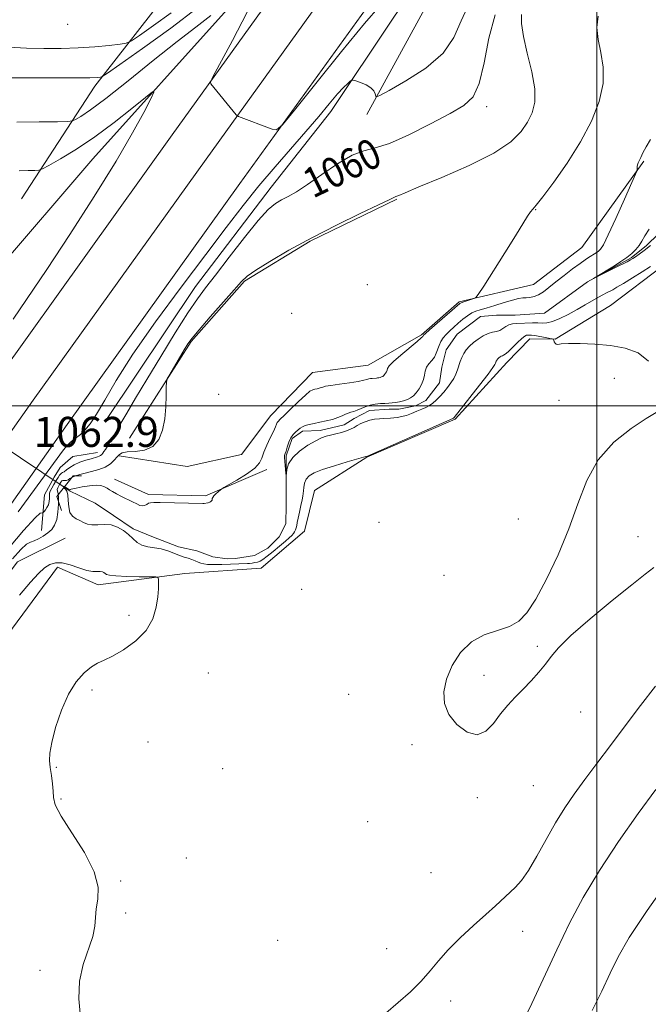
# Model space of a CAD drawing. Extents: x 2092300 to 2095200, y 359800 to 362700.
# Drawn here: x 2092846 to 2093014, y 360841 to 361103 of the extents above; entities that cross this region are included whole.
import ezdxf

# ---------------------------------------------------------------- set-up
doc = ezdxf.new("R2010")
doc.units = 0
doc.header["$MEASUREMENT"] = 0
doc.linetypes.add('rvrstm', pattern=[117.1, 50, -3.9, 0.5, -3.9, 0.5, -3.9, 0.5, -3.9, 50])
for name, color, linetype, lineweight in [('32000', 7, 'Continuous', 0), ('CULVERT - HEADWALL', 44, 'Continuous', 13), ('DTM HARD BREAKLINE', 7, 'Continuous', 0), ('DTM SPOT ELEVATION', 2, 'Continuous', 13), ('INDEX CONTOUR', 41, 'Continuous', 13), ('INDEX CONTOUR LABEL', 244, 'Continuous', 0), ('INTERMEDIATE CONTOUR', 44, 'Continuous', 0), ('SPOT ELEVATION', 7, 'Continuous', 0), ('STREAM - RIVER SINGLE LINE', 142, 'rvrstm', 0), ('STREAM - RIVER SINGLE LINE UNDER ROAD', 9, 'Continuous', 0)]:
    doc.layers.add(name, color=color, linetype=linetype, lineweight=lineweight)
doc.styles.add('Style-ITALICS', font='ITALICS.shx')

msp = doc.modelspace()

# ---------------------------------------------------------------- linework, layer by layer
at = {"layer": '32000', "flags": 128}
for points in [[(2093000, 360000), (2093000, 362500)], [(2095000, 361000), (2092500, 361000)]]:
    msp.add_lwpolyline(points, dxfattribs=at)
at = {"layer": 'CULVERT - HEADWALL'}
msp.add_polyline3d([(2092862.825, 360981.394, 1058.054), (2092860.618, 360981.394, 1060.524), (2092856.265, 360975.887, 1060.038), (2092857.501, 360972.196, 1057.405)], dxfattribs=at)
at = {"layer": 'DTM HARD BREAKLINE'}
for points in [[(2093414.87, 361830.4, 1037.18), (2093335.98, 361708.74, 1040.15), (2093278.59, 361620.79, 1041.81), (2093225.01, 361548.73, 1044.35), (2093202.16, 361515.98, 1048.11), (2093185.03, 361490.58, 1054.95), (2093164.16, 361469.02, 1059.44), (2093141.6, 361437.92, 1060.86), (2093120.44, 361407.53, 1060.46), (2093095.82, 361381.14, 1061.14), (2093071.54, 361348.35, 1063.7), (2093052.08, 361328.21, 1069.3), (2093021.46, 361291.52, 1071.39), (2092975.65, 361236.12, 1074.04), (2092937.69, 361186.24, 1075.78), (2092914.41, 361145.05, 1074.01), (2092886.91, 361111.43, 1071.32), (2092866.41, 361085.07, 1065.45), (2092846.88, 361055.09, 1060.83)], [(2093335.245, 361667.539, 1044.9), (2093293.414, 361604.899, 1047.029), (2093250.952, 361543.492, 1049.541), (2093208.405, 361483.944, 1052.735), (2093164.799, 361425.963, 1056.439), (2093120.362, 361367.664, 1059.506), (2093076.124, 361310.371, 1062.367), (2093047.266, 361271.627, 1063.702), (2093025.661, 361242.286, 1063.956), (2092980.494, 361181.717, 1064.942), (2092937.474, 361123.333, 1064.942), (2092896.004, 361065.688, 1063.766), (2092849.976, 361001.494, 1062.955), (2092804.38, 360936.904, 1062.637), (2092761.368, 360877.056, 1063.066), (2092719.445, 360817.823, 1063.813), (2092675.681, 360757.623, 1065.419), (2092637.303, 360700.771, 1067.183), (2092594.135, 360639.894, 1069.408), (2092549.088, 360572.091, 1072.905), (2092518.914, 360523.543, 1074.558), (2092505.791, 360503.454, 1075.75), (2092500, 360493.686, 1076.361)], [(2093344.532, 361661.469, 1044.85), (2093302.59, 361598.663, 1046.979), (2093260.028, 361537.112, 1049.491), (2093217.353, 361477.384, 1052.685), (2093173.644, 361419.266, 1056.389), (2093129.164, 361360.911, 1059.456), (2093084.964, 361303.667, 1062.317), (2093056.181, 361265.024, 1063.652), (2093034.575, 361235.681, 1063.906), (2092989.406, 361175.11, 1064.892), (2092946.443, 361116.803, 1064.892), (2092905.015, 361059.216, 1063.716), (2092859.016, 360995.063, 1062.905), (2092813.416, 360930.468, 1062.587), (2092770.4, 360870.614, 1063.016), (2092728.46, 360811.356, 1063.763), (2092684.768, 360751.256, 1065.369), (2092646.427, 360694.458, 1067.133), (2092603.282, 360633.614, 1069.358), (2092558.422, 360566.092, 1072.855), (2092528.27, 360517.581, 1074.508), (2092515.211, 360497.589, 1075.7), (2092500, 360471.931, 1077.315)], [(2092869.534, 360996.358, 1061.593), (2092893.133, 361031.763, 1060.798), (2092913.349, 361058.206, 1060.669), (2092929.185, 361078.354, 1061.464), (2092945.603, 361102.915, 1063.016), (2092966.947, 361134.592, 1063.978), (2092988.29, 361161.3, 1063.83), (2092995.044, 361169.812, 1062.665), (2093006.369, 361181.488, 1061.611), (2093008.853, 361184.929, 1061.519), (2093030.309, 361214.361, 1060.964), (2093072.53, 361265.88, 1062.01)], [(2092938.79, 361077.53, 1061.59), (2092954.63, 361106.55, 1064.25), (2092976.65, 361137.02, 1065.39), (2092993.59, 361160.16, 1063.91), (2093006.22, 361172.41, 1060.34)], [(2092928.505, 361129.863, 1064.892), (2092886.993, 361072.159, 1063.716), (2092840.937, 361007.926, 1062.905), (2092795.344, 360943.341, 1062.587), (2092752.336, 360883.498, 1063.016), (2092710.43, 360824.289, 1063.763), (2092666.594, 360763.99, 1065.369), (2092628.18, 360707.084, 1067.133), (2092584.988, 360646.173, 1069.358), (2092581.588, 360641.056, 1069.995), (2092557.016, 360603.901, 1071.426), (2092540.86, 360578.58, 1072.538), (2092514.581, 360537.589, 1073.969), (2092509.557, 360529.506, 1074.508), (2092500, 360514.875, 1075.372)], [(2092901.64, 361105.49, 1063.35), (2092865.83, 361065.75, 1060.81), (2092839.59, 361035.26, 1060.35), (2092829.36, 361009.02, 1059.64), (2092822.72, 361013.75, 1059.67), (2092818.99, 361024.79, 1059.67)], [(2093048.38, 361098.36, 1052.97), (2093044.12, 361083.59, 1053.95), (2093042.33, 361077.49, 1054.33), (2093035.87, 361055.64, 1054.45), (2093017.93, 361037.55, 1054.73), (2093003.62, 361026.68, 1055.43), (2092988.9, 361017.75, 1055.95), (2092982.17, 361017.88, 1056.63)], [(2092872.87, 360986.74, 1057.9), (2092890.94, 360983.89, 1057.7), (2092905.45, 360987.09, 1057.71), (2092913.2, 360997.48, 1056.96), (2092924.3, 361008.92, 1057.02), (2092939.12, 361010.83, 1057.04), (2092953.34, 361018.9, 1056.2), (2092963.31, 361027.71, 1056.26), (2092983.09, 361032.28, 1055.13), (2092996.01, 361042.13, 1055.16), (2093012.52, 361065.13, 1053.86)], [(2092875.62, 360991.4, 1058.28), (2092892.03, 361017.18, 1057.81), (2092906.22, 361033.18, 1057.83), (2092923.68, 361043.87, 1057.84), (2092946.72, 361055.02, 1057.9)], [(2092856.44, 360957.08, 1058.59), (2092867.32, 360952.35, 1058.59), (2092890.31, 360955.41, 1057.74), (2092910.63, 360956.8, 1057.29), (2092922.19, 360966.61, 1057.2), (2092924.84, 360977.46, 1057.21), (2092938.79, 360986.34, 1056.06), (2092962.25, 360996.44, 1056.15), (2092976, 361011.57, 1056.61), (2092982.17, 361017.88, 1056.63)], [(2092867.06, 360987.551, 1060.669), (2092860.519, 360986.515, 1061.228), (2092857.191, 360983.6, 1061.408), (2092855.605, 360981.069, 1061.39), (2092852.953, 360976.287, 1061.174), (2092852.222, 360966.868, 1058.848)], [(2092871.63, 360980.47, 1056.16), (2092880.63, 360976.4, 1056.17), (2092895.8, 360976.07, 1056.17), (2092912.18, 360983.09, 1055.54)], [(2092610.28, 360622.84, 1067.26), (2092660.5, 360694.9, 1064.54), (2092718.13, 360776.7, 1062.07), (2092784.22, 360873.81, 1059.82), (2092834.93, 360944.15, 1057.07), (2092845.85, 360958.49, 1056.66), (2092858.49, 360964.79, 1056.28)], [(2092856.44, 360957.08, 1058.59), (2092831.13, 360922.88, 1058.66), (2092786.13, 360868, 1059.95)]]:
    msp.add_polyline3d(points, dxfattribs=at)
at = {"layer": 'DTM SPOT ELEVATION'}
for p in [(2092859.142, 361101.516, 1069.671), (2092970.69, 361079.62, 1059.54), (2092983.74, 361052.24, 1055.94), (2092938.93, 361032.26, 1056.9), (2092918.8, 361024.59, 1057.4), (2093004.61, 361007.37, 1056.5), (2092899.31, 361003.11, 1057.6), (2092989.88, 361001.45, 1056.4), (2092979.09, 360969.87, 1056.5), (2092941.98, 360968.97, 1056.9), (2093010.91, 360965.2, 1055.4), (2092959.31, 360954.94, 1056.6), (2092921.39, 360951.18, 1057.1), (2092875.51, 360944.28, 1058.3), (2092984.17, 360936.03, 1055.8), (2092896.6, 360928.92, 1057.3), (2092969.91, 360928.26, 1055.6), (2092865.67, 360924.35, 1057.8), (2092933.92, 360923.23, 1056.9), (2092995.64, 360918.48, 1056.6), (2092880.53, 360910.51, 1057.5), (2092950.78, 360909.83, 1056.3), (2092856.1, 360903.81, 1057.9), (2092900.44, 360903.42, 1057.1), (2092983.07, 360898.93, 1056.8), (2092857.37, 360895.33, 1057.9), (2092968.14, 360895.72, 1056.3), (2092938.97, 360889.34, 1056.4), (2092890.78, 360879.66, 1057.6), (2092955.88, 360875.78, 1056.7), (2092873.28, 360873.56, 1057.9), (2092874.56, 360865.01, 1057.9), (2092980.25, 360860.12, 1058.7), (2092915.08, 360857.74, 1056.7), (2092944.02, 360855.54, 1056.8), (2092851.83, 360849.74, 1058.2), (2092961.04, 360841.63, 1058.8)]:
    msp.add_point(p, dxfattribs=at)
at = {"layer": 'INDEX CONTOUR'}
for points in [[(2092842.292, 360960.712, 1060), (2092847.43, 360966.811, 1060), (2092850.5, 360970.181, 1060), (2092851.882, 360971.401, 1060), (2092852.338, 360971.554, 1060), (2092852.522, 360971.551, 1060), (2092852.659, 360971.632, 1060), (2092852.867, 360971.866, 1060), (2092853.224, 360972.303, 1060), (2092853.65, 360972.924, 1060), (2092854.024, 360973.691, 1060), (2092854.253, 360974.55, 1060), (2092854.349, 360975.38, 1060), (2092854.352, 360976.043, 1060), (2092854.312, 360976.464, 1060), (2092854.328, 360976.81, 1060), (2092854.511, 360977.309, 1060), (2092854.931, 360978.118, 1060), (2092855.501, 360979.115, 1060), (2092856.092, 360980.108, 1060), (2092856.598, 360980.934, 1060), (2092857.004, 360981.549, 1060), (2092857.316, 360981.939, 1060), (2092857.5559, 360982.122, 1060), (2092857.816, 360982.245, 1060), (2092858.203, 360982.487, 1060), (2092858.815, 360982.975, 1060), (2092859.703, 360983.636, 1060), (2092860.905, 360984.343, 1060), (2092862.4119, 360984.987, 1060), (2092864.004, 360985.527, 1060), (2092865.4129, 360985.939, 1060), (2092867.119, 360986.407, 1060), (2092867.585, 360986.587, 1060), (2092867.936, 360986.814, 1060), (2092868.2291, 360987.094, 1060), (2092868.508, 360987.425, 1060), (2092868.82, 360987.825, 1060), (2092869.227, 360988.408, 1060), (2092869.792, 360989.307, 1060), (2092870.579, 360990.647, 1060), (2092873.051, 360994.942, 1060), (2092874.862, 360998.0499, 1060), (2092877.206, 361002.017, 1060), (2092880.221, 361007.058, 1060), (2092883.915, 361013.165, 1060), (2092887.778, 361019.447, 1060), (2092891.169, 361024.791, 1060), (2092893.684, 361028.48, 1060), (2092895.872, 361031.389, 1060), (2092898.519, 361034.792, 1060), (2092902.144, 361039.5411, 1060), (2092906.194, 361044.813, 1060), (2092909.853, 361049.366, 1060), (2092912.515, 361052.2731, 1060), (2092914.424, 361053.877, 1060), (2092916.0409, 361054.835, 1060), (2092917.7971, 361055.749, 1060), (2092920.01, 361056.994, 1060), (2092922.971, 361058.8881, 1060), (2092926.809, 361061.568, 1060), (2092931.001, 361064.439, 1060), (2092934.862, 361066.724, 1060), (2092937.9711, 361067.926, 1060), (2092940.977, 361068.673, 1060), (2092944.791, 361069.874, 1060), (2092949.984, 361072.159, 1060), (2092955.742, 361075.047, 1060), (2092960.909, 361077.781, 1060), (2092964.601, 361079.909, 1060), (2092967.026, 361082.215, 1060), (2092968.664, 361085.788, 1060), (2092969.968, 361091.316, 1060), (2092971.275, 361097.871, 1060), (2092972.892, 361104.122, 1060)], [(2093015.671, 360897.9049, 1060), (2093011.012, 360891.517, 1060), (2093005.729, 360884.034, 1060), (2093000.643, 360876.361, 1060), (2092996.374, 360869.181, 1060), (2092992.734, 360862.288, 1060), (2092989.338, 360855.254, 1060), (2092982.706, 360840.96, 1060), (2092980.0459, 360835.468, 1060)]]:
    msp.add_polyline3d(points, dxfattribs=at)
at = {"layer": 'INTERMEDIATE CONTOUR'}
for points in [[(2092839.9999, 361087.337, 1066), (2092846.622, 361087.293, 1066), (2092854.275, 361087.272, 1066), (2092860.933, 361087.2859, 1066), (2092865.059, 361087.341, 1066), (2092867.065, 361087.4171, 1066), (2092867.853, 361087.485, 1066), (2092868.365, 361087.647, 1066), (2092869.716, 361088.522, 1066), (2092873.066, 361090.861, 1066), (2092879.095, 361095.112, 1066), (2092886.57, 361100.517, 1066), (2092893.781, 361106.0171, 1066)], [(2092846.028, 360971.759, 1062), (2092858.076, 360988.281, 1062), (2092858.603, 360988.945, 1062), (2092859.221, 360989.646, 1062), (2092859.915, 360990.326, 1062), (2092860.678, 360990.952, 1062), (2092861.537, 360991.61, 1062), (2092862.531, 360992.416, 1062), (2092863.703, 360993.518, 1062), (2092865.115, 360995.2, 1062), (2092866.838, 360997.779, 1062), (2092869.01, 361001.56, 1062), (2092872.062, 361006.795, 1062), (2092876.496, 361013.722, 1062), (2092882.548, 361022.33, 1062), (2092889.387, 361031.607, 1062), (2092895.9149, 361040.293, 1062), (2092901.308, 361047.438, 1062), (2092905.837, 361053.332, 1062), (2092910.049, 361058.577, 1062), (2092914.351, 361063.649, 1062), (2092922.5541, 361073.035, 1062), (2092925.955, 361077.045, 1062), (2092928.763, 361080.415, 1062), (2092930.97, 361083.016, 1062), (2092932.5849, 361084.774, 1062), (2092933.684, 361085.841, 1062), (2092934.36, 361086.425, 1062), (2092934.745, 361086.702, 1062), (2092935.128, 361086.722, 1062), (2092935.837, 361086.502, 1062), (2092937.0769, 361086.063, 1062), (2092938.553, 361085.445, 1062), (2092939.847, 361084.692, 1062), (2092940.6401, 361083.864, 1062), (2092941.013, 361083.079, 1062), (2092941.151, 361082.474, 1062), (2092941.338, 361082.215, 1062), (2092942.269, 361082.597, 1062), (2092944.743, 361083.95, 1062), (2092949.175, 361086.481, 1062), (2092954.442, 361089.922, 1062), (2092959.041, 361093.8849, 1062), (2092961.922, 361098.065, 1062), (2092963.86, 361102.499, 1062), (2092966.087, 361107.309, 1062)], [(2092906.9551, 361104.757, 1064), (2092903.022, 361097.287, 1064), (2092897.816, 361087.547, 1064), (2092897.199, 361086.1749, 1064), (2092897.296, 361085.747, 1064), (2092903.994, 361077.491, 1064), (2092904.331, 361077.159, 1064), (2092904.627, 361077.017, 1064), (2092913.597, 361073.654, 1064), (2092914.765, 361073.488, 1064), (2092916.297, 361074.806, 1064), (2092919.508, 361078.736, 1064), (2092925.186, 361085.824, 1064), (2092932.013, 361094.286, 1064), (2092938.145, 361101.753, 1064), (2092942.289, 361106.564, 1064)], [(2092843.426, 361095.4749, 1068), (2092848.211, 361095.233, 1068), (2092852.86, 361095.101, 1068), (2092857.436, 361095.106, 1068), (2092861.956, 361095.266, 1068), (2092866.35, 361095.579, 1068), (2092870.224, 361095.951, 1068), (2092873.099, 361096.268, 1068), (2092874.768, 361096.523, 1068), (2092876.109, 361097.126, 1068), (2092878.271, 361098.594, 1068), (2092882.033, 361101.247, 1068), (2092886.6979, 361104.62, 1068)], [(2092844.448, 360959.327, 1058), (2092846.684, 360961.8109, 1058), (2092848.196, 360963.158, 1058), (2092849.243, 360963.7331, 1058), (2092850.2101, 360964.073, 1058), (2092851.387, 360964.609, 1058), (2092852.683, 360965.349, 1058), (2092853.911, 360966.196, 1058), (2092854.918, 360967.102, 1058), (2092855.688, 360968.214, 1058), (2092856.237, 360969.727, 1058), (2092856.582, 360971.726, 1058), (2092856.7421, 360973.851, 1058), (2092856.735, 360975.628, 1058), (2092856.598, 360976.717, 1058), (2092856.439, 360977.308, 1058), (2092856.383, 360977.721, 1058), (2092856.519, 360978.21, 1058), (2092856.789, 360978.761, 1058), (2092857.097, 360979.289, 1058), (2092857.37, 360979.723, 1058), (2092857.617, 360980.0281, 1058), (2092857.871, 360980.177, 1058), (2092858.157, 360980.172, 1058), (2092858.4821, 360980.117, 1058), (2092858.848, 360980.144, 1058), (2092859.264, 360980.349, 1058), (2092859.772, 360980.681, 1058), (2092860.42, 360981.057, 1058), (2092861.261, 360981.408, 1058), (2092862.359, 360981.747, 1058), (2092863.78, 360982.102, 1058), (2092865.536, 360982.509, 1058), (2092867.415, 360983.023, 1058), (2092869.153, 360983.707, 1058), (2092870.537, 360984.585, 1058), (2092871.576, 360985.536, 1058), (2092872.333, 360986.401, 1058), (2092872.927, 360987.05, 1058), (2092873.69, 360987.485, 1058), (2092875.008, 360987.735, 1058), (2092877.11, 360987.887, 1058), (2092879.579, 360988.256, 1058), (2092881.8391, 360989.214, 1058), (2092883.439, 360991.03, 1058), (2092884.429, 360993.563, 1058), (2092884.985, 360996.57, 1058), (2092885.266, 360999.772, 1058), (2092885.374, 361002.739, 1058), (2092885.393, 361005.002, 1058), (2092885.429, 361006.296, 1058), (2092885.668, 361007.156, 1058), (2092886.313, 361008.321, 1058), (2092890.183, 361014.9, 1058), (2092891.163, 361016.507, 1058), (2092892.275, 361018.047, 1058), (2092894.129, 361020.277, 1058), (2092897.083, 361023.665, 1058), (2092903.438, 361030.864, 1058), (2092905.355, 361033.015, 1058), (2092906.934, 361034.485, 1058), (2092909.192, 361036.082, 1058), (2092912.921, 361038.431, 1058), (2092918.002, 361041.421, 1058), (2092924.091, 361044.756, 1058), (2092930.73, 361048.127, 1058), (2092937.007, 361051.163, 1058), (2092941.897, 361053.4831, 1058), (2092944.678, 361054.822, 1058), (2092946.155, 361055.577, 1058), (2092946.307, 361055.637, 1058), (2092946.479, 361055.687, 1058), (2092946.738, 361055.786, 1058), (2092947.296, 361056.038, 1058), (2092948.936, 361056.748, 1058), (2092952.584, 361058.27, 1058), (2092958.712, 361060.812, 1058), (2092965.969, 361063.998, 1058), (2092972.55, 361067.307, 1058), (2092977.071, 361070.319, 1058), (2092979.83, 361073.034, 1058), (2092981.546, 361075.555, 1058), (2092982.786, 361078.038, 1058), (2092983.5, 361080.852, 1058), (2092983.487, 361084.417, 1058), (2092982.67, 361088.951, 1058), (2092981.466, 361093.856, 1058), (2092980.416, 361098.328, 1058), (2092979.937, 361101.739, 1058), (2092979.955, 361104.159, 1058)], [(2092845.608, 361075.4829, 1064), (2092851.608, 361075.599, 1064), (2092856.464, 361075.639, 1064), (2092859.186, 361075.675, 1064), (2092860.433, 361075.826, 1064), (2092861.272, 361076.223, 1064), (2092862.672, 361077.055, 1064), (2092865.199, 361078.757, 1064), (2092869.322, 361081.827, 1064), (2092875.223, 361086.49, 1064), (2092881.95, 361091.902, 1064), (2092888.268, 361096.948, 1064), (2092893.256, 361100.818, 1064), (2092897.248, 361103.936, 1064)], [(2093013.75, 361011.889, 1056), (2093010.946, 361014.132, 1056), (2093007.528, 361015.394, 1056), (2093003.632, 361016.051, 1056), (2092999.465, 361016.422, 1056), (2092995.533, 361016.593, 1056), (2092992.4111, 361016.593, 1056), (2092990.51, 361016.471, 1056), (2092989.561, 361016.353, 1056), (2092989.128, 361016.387, 1056), (2092988.847, 361016.667, 1056), (2092988.641, 361017.079, 1056), (2092988.506, 361017.456, 1056), (2092988.4, 361017.677, 1056), (2092988.13, 361017.806, 1056), (2092987.465, 361017.953, 1056), (2092986.275, 361018.195, 1056), (2092984.83, 361018.478, 1056), (2092983.506, 361018.712, 1056), (2092982.588, 361018.832, 1056), (2092982.014, 361018.864, 1056), (2092981.6361, 361018.857, 1056), (2092981.3, 361018.818, 1056), (2092980.831, 361018.585, 1056), (2092980.051, 361017.956, 1056), (2092978.864, 361016.828, 1056), (2092977.518, 361015.5, 1056), (2092976.342, 361014.371, 1056), (2092975.585, 361013.737, 1056), (2092975.148, 361013.477, 1056), (2092974.85, 361013.3651, 1056), (2092974.544, 361013.217, 1056), (2092974.227, 361013.0199, 1056), (2092973.932, 361012.799, 1056), (2092973.685, 361012.576, 1056), (2092973.486, 361012.351, 1056), (2092973.328, 361012.117, 1056), (2092973.204, 361011.871, 1056), (2092973.105, 361011.617, 1056), (2092973.019, 361011.3601, 1056), (2092972.873, 361011.024, 1056), (2092972.34, 361010.212, 1056), (2092971.029, 361008.446, 1056), (2092968.746, 361005.489, 1056), (2092961.966, 360996.877, 1056), (2092961.836, 360996.736, 1056), (2092961.636, 360996.633, 1056), (2092938.92, 360986.64, 1056), (2092938.511, 360986.509, 1056), (2092933.529, 360985.08, 1056), (2092930.136, 360984.063, 1056), (2092927, 360983.042, 1056), (2092924.784, 360982.165, 1056), (2092923.414, 360981.349, 1056), (2092922.628, 360980.456, 1056), (2092922.191, 360979.4, 1056), (2092921.979, 360978.308, 1056), (2092921.897, 360977.361, 1056), (2092921.852, 360976.657, 1056), (2092921.77, 360975.965, 1056), (2092921.581, 360974.968, 1056), (2092921.247, 360973.468, 1056), (2092920.848, 360971.727, 1056), (2092920.496, 360970.122, 1056), (2092920.271, 360968.943, 1056), (2092920.128, 360968.123, 1056), (2092919.993, 360967.509, 1056), (2092919.8021, 360966.97, 1056), (2092919.544, 360966.47, 1056), (2092919.219, 360965.997, 1056), (2092918.799, 360965.515, 1056), (2092918.1451, 360964.889, 1056), (2092917.087, 360963.962, 1056), (2092915.549, 360962.655, 1056), (2092913.811, 360961.213, 1056), (2092912.247, 360959.961, 1056), (2092911.131, 360959.143, 1056), (2092910.347, 360958.686, 1056), (2092909.682, 360958.44, 1056), (2092908.971, 360958.275, 1056), (2092908.243, 360958.16, 1056), (2092907.576, 360958.089, 1056), (2092906.978, 360958.051, 1056), (2092900.185, 360957.804, 1056), (2092897.954, 360957.76, 1056), (2092896.401, 360957.795, 1056), (2092895.383, 360957.919, 1056), (2092894.617, 360958.133, 1056), (2092893.863, 360958.432, 1056), (2092893.061, 360958.777, 1056), (2092892.196, 360959.118, 1056), (2092891.248, 360959.429, 1056), (2092890.172, 360959.767, 1056), (2092888.916, 360960.21, 1056), (2092887.446, 360960.797, 1056), (2092885.802, 360961.421, 1056), (2092884.039, 360961.934, 1056), (2092882.228, 360962.248, 1056), (2092880.481, 360962.515, 1056), (2092878.927, 360962.941, 1056), (2092877.641, 360963.681, 1056), (2092876.498, 360964.663, 1056), (2092875.324, 360965.758, 1056), (2092873.977, 360966.836, 1056), (2092872.447, 360967.739, 1056), (2092870.756, 360968.307, 1056), (2092868.953, 360968.449, 1056), (2092867.187, 360968.367, 1056), (2092865.629, 360968.332, 1056), (2092864.398, 360968.553, 1056), (2092863.385, 360968.9719, 1056), (2092862.4281, 360969.464, 1056), (2092861.418, 360969.964, 1056), (2092860.476, 360970.622, 1056), (2092859.777, 360971.649, 1056), (2092859.434, 360973.152, 1056), (2092859.302, 360974.8401, 1056), (2092859.175, 360976.321, 1056), (2092858.901, 360977.299, 1056), (2092858.552, 360977.847, 1056), (2092858.256, 360978.133, 1056), (2092858.107, 360978.303, 1056), (2092858.077, 360978.4059, 1056), (2092858.1019, 360978.471, 1056), (2092858.141, 360978.513, 1056), (2092858.23, 360978.506, 1056), (2092858.426, 360978.415, 1056), (2092859.149, 360977.988, 1056), (2092859.493, 360977.801, 1056), (2092859.713, 360977.722, 1056), (2092859.841, 360977.7259, 1056), (2092859.935, 360977.77, 1056), (2092860.085, 360977.824, 1056), (2092860.5059, 360977.925, 1056), (2092861.443, 360978.123, 1056), (2092863.028, 360978.437, 1056), (2092864.932, 360978.749, 1056), (2092866.712, 360978.907, 1056), (2092868.027, 360978.8021, 1056), (2092868.951, 360978.495, 1056), (2092869.659, 360978.0899, 1056), (2092870.324, 360977.664, 1056), (2092871.101, 360977.191, 1056), (2092872.138, 360976.6149, 1056), (2092873.517, 360975.911, 1056), (2092876.454, 360974.451, 1056), (2092877.546, 360973.891, 1056), (2092878.371, 360973.528, 1056), (2092879.042, 360973.403, 1056), (2092879.649, 360973.529, 1056), (2092880.204, 360973.795, 1056), (2092880.694, 360974.063, 1056), (2092881.188, 360974.223, 1056), (2092882.0721, 360974.28, 1056), (2092883.811, 360974.266, 1056), (2092895.147, 360974.033, 1056), (2092895.448, 360974.04, 1056), (2092896.426, 360974.17, 1056), (2092896.524, 360974.194, 1056), (2092896.967, 360974.396, 1056), (2092897.214, 360974.546, 1056), (2092897.414, 360974.717, 1056), (2092897.5, 360974.819, 1056), (2092897.571, 360974.946, 1056), (2092897.619, 360975.113, 1056), (2092897.656, 360975.337, 1056), (2092897.769, 360975.646, 1056), (2092898.067, 360976.068, 1056), (2092898.606, 360976.608, 1056), (2092899.245, 360977.165, 1056), (2092899.788, 360977.613, 1056), (2092900.157, 360977.897, 1056), (2092900.724, 360978.246, 1056), (2092904.186, 360980.232, 1056), (2092906.784, 360981.836, 1056), (2092908.987, 360983.441, 1056), (2092910.233, 360984.813, 1056), (2092910.836, 360986.123, 1056), (2092911.331, 360987.637, 1056), (2092912.118, 360989.518, 1056), (2092913.065, 360991.5019, 1056), (2092913.904, 360993.22, 1056), (2092914.435, 360994.394, 1056), (2092914.73, 360995.107, 1056), (2092914.927, 360995.537, 1056), (2092915.183, 360995.88, 1056), (2092915.729, 360996.4249, 1056), (2092916.814, 360997.481, 1056), (2092918.561, 360999.212, 1056), (2092920.595, 361001.203, 1056), (2092922.414, 361002.896, 1056), (2092923.643, 361003.875, 1056), (2092924.413, 361004.29, 1056), (2092924.976, 361004.436, 1056), (2092925.537, 361004.558, 1056), (2092926.09, 361004.698, 1056), (2092926.579, 361004.85, 1056), (2092927.025, 361005.0129, 1056), (2092927.749, 361005.21, 1056), (2092929.1529, 361005.468, 1056), (2092931.452, 361005.802, 1056), (2092934.1269, 361006.171, 1056), (2092936.475, 361006.522, 1056), (2092937.97, 361006.811, 1056), (2092938.79, 361007.03, 1056), (2092939.291, 361007.1839, 1056), (2092939.763, 361007.278, 1056), (2092940.23, 361007.327, 1056), (2092941.307, 361007.388, 1056), (2092941.622, 361007.427, 1056), (2092941.976, 361007.496, 1056), (2092942.345, 361007.592, 1056), (2092942.692, 361007.711, 1056), (2092942.99, 361007.855, 1056), (2092943.251, 361008.0459, 1056), (2092943.501, 361008.312, 1056), (2092943.754, 361008.669, 1056), (2092943.984, 361009.084, 1056), (2092944.1551, 361009.515, 1056), (2092944.304, 361009.965, 1056), (2092944.74, 361010.638, 1056), (2092945.844, 361011.784, 1056), (2092947.817, 361013.526, 1056), (2092952.126, 361017.126, 1056), (2092953.244, 361018.088, 1056), (2092953.673, 361018.5051, 1056), (2092953.862, 361018.785, 1056), (2092954.31, 361019.213, 1056), (2092955.443, 361020.224, 1056), (2092963.513, 361027.235, 1056), (2092963.699, 361027.369, 1056), (2092963.836, 361027.429, 1056), (2092964.606, 361027.672, 1056), (2092967.22, 361028.545, 1056), (2092967.7451, 361028.814, 1056), (2092968.432, 361029.686, 1056), (2092969.869, 361031.908, 1056), (2092975.506, 361040.763, 1056), (2092978.351, 361045.275, 1056), (2092981.562, 361050.463, 1056), (2092982.31, 361051.606, 1056), (2092982.9, 361052.344, 1056), (2092983.815, 361053.411, 1056), (2092985.576, 361055.617, 1056), (2092988.502, 361059.514, 1056), (2092992.093, 361064.64, 1056), (2092995.6451, 361070.2761, 1056), (2092998.55, 361075.805, 1056), (2093000.5841, 361081.026, 1056), (2093001.619, 361085.836, 1056), (2093001.634, 361090.162, 1056), (2093001.027, 361094.038, 1056), (2093000.304, 361097.525, 1056), (2092999.941, 361100.709, 1056), (2093000.3, 361103.773, 1056)], [(2092846.269, 361062.583, 1062), (2092848.607, 361062.655, 1062), (2092850.417, 361062.674, 1062), (2092851.496, 361062.729, 1062), (2092852.473, 361063.078, 1062), (2092854.185, 361064.019, 1062), (2092857.258, 361065.788, 1062), (2092861.471, 361068.359, 1062), (2092866.391, 361071.645, 1062), (2092871.541, 361075.454, 1062), (2092876.258, 361079.174, 1062), (2092879.836, 361082.091, 1062), (2092881.736, 361083.595, 1062), (2092882.104, 361083.494, 1062), (2092881.255, 361081.703, 1062), (2092879.412, 361078.127, 1062), (2092876.424, 361072.645, 1062), (2092872.047, 361065.129, 1062), (2092866.2401, 361055.714, 1062), (2092859.773, 361045.604, 1062), (2092853.62, 361036.267, 1062), (2092844.676, 361023.111, 1062)], [(2093014.254, 361037.1, 1054), (2093012.03, 361035.684, 1054), (2093009.426, 361034.043, 1054), (2093007.043, 361032.569, 1054), (2093005.34, 361031.556, 1054), (2093004.194, 361030.9211, 1054), (2093002.537, 361030.076, 1054), (2093001.609, 361029.586, 1054), (2093000.41, 361028.914, 1054), (2092996.903, 361026.867, 1054), (2092994.7161, 361025.623, 1054), (2092992.373, 361024.356, 1054), (2092990.096, 361023.231, 1054), (2092988.133, 361022.43, 1054), (2092986.647, 361022.0709, 1054), (2092985.449, 361022.018, 1054), (2092984.262, 361022.069, 1054), (2092982.8809, 361022.067, 1054), (2092978.657, 361021.92, 1054), (2092977.546, 361021.824, 1054), (2092976.581, 361021.571, 1054), (2092975.729, 361021.1071, 1054), (2092974.93, 361020.557, 1054), (2092974.118, 361020.09, 1054), (2092973.231, 361019.816, 1054), (2092972.23, 361019.5999, 1054), (2092971.0779, 361019.248, 1054), (2092969.7689, 361018.619, 1054), (2092968.412, 361017.774, 1054), (2092967.15, 361016.83, 1054), (2092966.093, 361015.876, 1054), (2092965.2421, 361014.912, 1054), (2092964.567, 361013.912, 1054), (2092964.038, 361012.86, 1054), (2092963.612, 361011.771, 1054), (2092962.885, 361009.571, 1054), (2092962.459, 361008.457, 1054), (2092961.89, 361007.305, 1054), (2092961.122, 361006.101, 1054), (2092960.207, 361004.875, 1054), (2092959.217, 361003.67, 1054), (2092958.219, 361002.53, 1054), (2092957.244, 361001.516, 1054), (2092956.311, 361000.689, 1054), (2092955.421, 361000.083, 1054), (2092954.488, 360999.603, 1054), (2092953.405, 360999.125, 1054), (2092952.104, 360998.5639, 1054), (2092950.684, 360997.982, 1054), (2092949.282, 360997.48, 1054), (2092948.011, 360997.133, 1054), (2092946.8909, 360996.9229, 1054), (2092945.915, 360996.803, 1054), (2092945.058, 360996.735, 1054), (2092943.259, 360996.651, 1054), (2092942.104, 360996.586, 1054), (2092940.823, 360996.451, 1054), (2092939.528, 360996.194, 1054), (2092938.317, 360995.786, 1054), (2092937.216, 360995.277, 1054), (2092936.236, 360994.742, 1054), (2092935.36, 360994.239, 1054), (2092934.457, 360993.774, 1054), (2092933.368, 360993.343, 1054), (2092931.999, 360992.9421, 1054), (2092930.503, 360992.573, 1054), (2092929.098, 360992.245, 1054), (2092927.912, 360991.9329, 1054), (2092926.709, 360991.485, 1054), (2092925.165, 360990.7201, 1054), (2092923.093, 360989.515, 1054), (2092920.877, 360987.979, 1054), (2092919.037, 360986.283, 1054), (2092917.961, 360984.598, 1054), (2092917.499, 360983.107, 1054), (2092917.365, 360981.999, 1054), (2092917.317, 360981.429, 1054), (2092917.28, 360981.434, 1054), (2092917.222, 360982.015, 1054), (2092916.85, 360986.255, 1054), (2092916.84, 360986.5949, 1054), (2092916.869, 360986.768, 1054), (2092917.059, 360987.31, 1054), (2092917.263, 360987.979, 1054), (2092917.569, 360989.04, 1054), (2092917.987, 360990.298, 1054), (2092918.524, 360991.488, 1054), (2092919.172, 360992.404, 1054), (2092919.862, 360993.08, 1054), (2092921.059, 360994.063, 1054), (2092921.636, 360994.461, 1054), (2092922.392, 360994.799, 1054), (2092923.446, 360995.082, 1054), (2092924.77, 360995.349, 1054), (2092926.3019, 360995.644, 1054), (2092927.962, 360996.004, 1054), (2092929.6001, 360996.418, 1054), (2092931.049, 360996.869, 1054), (2092932.188, 360997.33, 1054), (2092933.079, 360997.758, 1054), (2092933.832, 360998.102, 1054), (2092934.549, 360998.338, 1054), (2092935.303, 360998.544, 1054), (2092936.16, 360998.828, 1054), (2092938.333, 360999.746, 1054), (2092939.621, 361000.173, 1054), (2092940.999, 361000.446, 1054), (2092942.3641, 361000.591, 1054), (2092943.594, 361000.66, 1054), (2092944.613, 361000.705, 1054), (2092945.513, 361000.7671, 1054), (2092946.433, 361000.884, 1054), (2092947.467, 361001.084, 1054), (2092948.547, 361001.3641, 1054), (2092949.562, 361001.713, 1054), (2092950.432, 361002.134, 1054), (2092951.197, 361002.694, 1054), (2092951.927, 361003.4709, 1054), (2092952.665, 361004.513, 1054), (2092953.337, 361005.727, 1054), (2092953.839, 361006.985, 1054), (2092954.121, 361008.179, 1054), (2092954.334, 361009.284, 1054), (2092954.6811, 361010.292, 1054), (2092955.299, 361011.2101, 1054), (2092956.056, 361012.092, 1054), (2092956.757, 361013.009, 1054), (2092957.256, 361014.007, 1054), (2092957.996, 361016.1, 1054), (2092958.473, 361017.103, 1054), (2092959.091, 361018.073, 1054), (2092959.868, 361019.032, 1054), (2092960.812, 361020.001, 1054), (2092961.895, 361020.991, 1054), (2092963.079, 361022.011, 1054), (2092964.322, 361023.05, 1054), (2092965.552, 361024.004, 1054), (2092966.694, 361024.748, 1054), (2092967.735, 361025.215, 1054), (2092968.92, 361025.565, 1054), (2092970.558, 361026.016, 1054), (2092972.822, 361026.7129, 1054), (2092975.331, 361027.5079, 1054), (2092977.568, 361028.181, 1054), (2092979.1519, 361028.567, 1054), (2092980.252, 361028.729, 1054), (2092981.176, 361028.788, 1054), (2092982.174, 361028.862, 1054), (2092983.2799, 361029.072, 1054), (2092984.47, 361029.535, 1054), (2092985.75, 361030.347, 1054), (2092987.229, 361031.504, 1054), (2092989.045, 361032.982, 1054), (2092991.246, 361034.71, 1054), (2092993.53, 361036.447, 1054), (2092995.503, 361037.908, 1054), (2092996.879, 361038.888, 1054), (2092997.795, 361039.5, 1054), (2092999.817, 361040.762, 1054), (2093000.405, 361041.169, 1054), (2093000.946, 361041.678, 1054), (2093001.708, 361042.887, 1054), (2093003.019, 361045.514, 1054), (2093005.049, 361049.914, 1054), (2093007.331, 361054.986, 1054), (2093010.295, 361061.658, 1054), (2093010.678, 361062.607, 1054), (2093010.715, 361062.921, 1054), (2093010.688, 361063.267, 1054), (2093010.688, 361063.717, 1054), (2093010.76, 361064.198, 1054), (2093010.945, 361064.675, 1054), (2093011.678, 361066.114, 1054), (2093012.251, 361067.351, 1054), (2093013.068, 361068.961, 1054), (2093014.246, 361070.899, 1054)], [(2093014.275, 361042.721, 1052), (2093012.561, 361041.373, 1052), (2093011.214, 361040.384, 1052), (2093010.228, 361039.7, 1052), (2093009.546, 361039.245, 1052), (2093008.9071, 361038.863, 1052), (2093008.003, 361038.377, 1052), (2093004.9289, 361036.799, 1052), (2092999.13, 361033.895, 1052), (2092999.123, 361033.911, 1052), (2093004.674, 361037.315, 1052), (2093006.39, 361038.409, 1052), (2093007.983, 361039.513, 1052), (2093009.315, 361040.579, 1052), (2093010.393, 361041.63, 1052), (2093011.2601, 361042.7, 1052), (2093011.9909, 361043.85, 1052), (2093012.787, 361045.224, 1052), (2093013.884, 361046.993, 1052)], [(2093015.16, 360956.953, 1056), (2093012.798, 360955.206, 1056), (2093009.296, 360952.392, 1056), (2093004.079, 360948.168, 1056), (2092998.191, 360943.3099, 1056), (2092993.08, 360938.87, 1056), (2092989.804, 360935.629, 1056), (2092987.859, 360933.285, 1056), (2092986.349, 360931.263, 1056), (2092984.561, 360929.108, 1056), (2092982.501, 360926.836, 1056), (2092980.357, 360924.586, 1056), (2092978.283, 360922.445, 1056), (2092976.296, 360920.3009, 1056), (2092974.381, 360917.991, 1056), (2092972.494, 360915.503, 1056), (2092970.478, 360913.42, 1056), (2092968.145, 360912.479, 1056), (2092965.429, 360913.193, 1056), (2092962.74, 360915.191, 1056), (2092960.608, 360917.882, 1056), (2092959.4569, 360920.789, 1056), (2092959.288, 360923.883, 1056), (2092959.999, 360927.252, 1056), (2092961.492, 360930.881, 1056), (2092963.704, 360934.365, 1056), (2092966.579, 360937.2, 1056), (2092969.988, 360939.046, 1056), (2092973.522, 360940.239, 1056), (2092976.701, 360941.277, 1056), (2092979.209, 360942.664, 1056), (2092981.384, 360944.916, 1056), (2092983.73, 360948.55, 1056), (2092986.592, 360953.875, 1056), (2092989.6779, 360960.363, 1056), (2092992.538, 360967.273, 1056), (2092994.908, 360973.96, 1056), (2092997.283, 360980.148, 1056), (2093000.344, 360985.656, 1056), (2093004.501, 360990.313, 1056), (2093009.068, 360994.004, 1056), (2093013.088, 360996.6231, 1056), (2093015.801, 360998.235, 1056)], [(2092862.608, 360837.31, 1058), (2092862.152, 360842.147, 1058), (2092862.328, 360846.864, 1058), (2092863.307, 360851.317, 1058), (2092865.827, 360858.759, 1058), (2092866.38, 360861.494, 1058), (2092866.559, 360863.819, 1058), (2092866.761, 360866.1, 1058), (2092867.189, 360868.689, 1058), (2092867.265, 360871.89, 1058), (2092866.216, 360875.995, 1058), (2092863.596, 360881.082, 1058), (2092860.259, 360886.364, 1058), (2092857.386, 360890.839, 1058), (2092855.858, 360893.802, 1058), (2092855.359, 360895.7339, 1058), (2092855.273, 360897.411, 1058), (2092855.103, 360899.427, 1058), (2092854.827, 360901.648, 1058), (2092854.541, 360903.755, 1058), (2092854.353, 360905.587, 1058), (2092854.422, 360907.606, 1058), (2092854.918, 360910.428, 1058), (2092855.9631, 360914.426, 1058), (2092857.485, 360918.993, 1058), (2092859.3601, 360923.276, 1058), (2092861.452, 360926.593, 1058), (2092863.567, 360928.947, 1058), (2092865.495, 360930.509, 1058), (2092867.139, 360931.498, 1058), (2092868.842, 360932.312, 1058), (2092871.058, 360933.4, 1058), (2092874.048, 360935.111, 1058), (2092877.289, 360937.421, 1058), (2092880.065, 360940.209, 1058), (2092881.835, 360943.315, 1058), (2092882.7521, 360946.4261, 1058), (2092883.145, 360949.186, 1058), (2092883.299, 360951.314, 1058), (2092883.328, 360952.815, 1058), (2092883.305, 360953.7691, 1058), (2092883.203, 360954.266, 1058), (2092882.616, 360954.456, 1058), (2092881.041, 360954.501, 1058), (2092878.22, 360954.54, 1058), (2092874.878, 360954.614, 1058), (2092871.985, 360954.738, 1058), (2092870.27, 360954.924, 1058), (2092869.486, 360955.154, 1058), (2092868.8261, 360955.648, 1058), (2092868.402, 360955.838, 1058), (2092867.813, 360955.926, 1058), (2092866.991, 360955.903, 1058), (2092865.833, 360955.933, 1058), (2092864.229, 360956.219, 1058), (2092862.143, 360956.875, 1058), (2092859.847, 360957.6509, 1058), (2092857.6871, 360958.206, 1058), (2092855.916, 360958.262, 1058), (2092854.416, 360957.799, 1058), (2092852.977, 360956.859, 1058), (2092851.369, 360955.409, 1058), (2092849.279, 360953.118, 1058), (2092846.379, 360949.5769, 1058)], [(2093015.62, 360925.412, 1058), (2093011.604, 360920.216, 1058), (2093007.498, 360914.815, 1058), (2093003.591, 360909.638, 1058), (2092999.994, 360904.842, 1058), (2092996.776, 360900.521, 1058), (2092993.961, 360896.683, 1058), (2092991.414, 360893, 1058), (2092988.958, 360889.058, 1058), (2092986.469, 360884.623, 1058), (2092984.043, 360880.176, 1058), (2092981.827, 360876.374, 1058), (2092979.922, 360873.687, 1058), (2092978.24, 360871.832, 1058), (2092973.006, 360866.93, 1058), (2092970.4461, 360864.591, 1058), (2092967.176, 360861.67, 1058), (2092963.628, 360858.43, 1058), (2092960.375, 360855.226, 1058), (2092957.809, 360852.321, 1058), (2092955.602, 360849.6139, 1058), (2092953.247, 360846.9129, 1058), (2092950.368, 360844.077, 1058), (2092947.132, 360841.18, 1058), (2092943.836, 360838.347, 1058)], [(2093020.343, 360875.668, 1062), (2093013.337, 360865.688, 1062), (2093008.617, 360858.485, 1062), (2093005.687, 360853.375, 1062), (2093003.544, 360848.998, 1062), (2093001.325, 360844.258, 1062), (2092998.748, 360839.099, 1062)]]:
    msp.add_polyline3d(points, dxfattribs=at)
at = {"layer": 'STREAM - RIVER SINGLE LINE'}
msp.add_polyline3d([(2092858.227, 360978.369, 1055.752), (2092859.861, 360977.272, 1055.697), (2092866.515, 360974.082, 1055.732), (2092871.339, 360970.781, 1055.732), (2092876.548, 360967.255, 1055.715), (2092881.56, 360965.194, 1055.276), (2092888.68, 360962.46, 1055.03), (2092893.508, 360961.456, 1054.96), (2092897.799, 360959.851, 1054.749), (2092901.593, 360959.317, 1054.679), (2092903.849, 360959.365, 1054.609), (2092908.879, 360960.177, 1054.486), (2092912.399, 360962.093, 1054.433), (2092915.443, 360965.118, 1054.38), (2092917.175, 360968.578, 1054.328), (2092917.315, 360973.531, 1054.17), (2092917.28, 360975.974, 1054.152), (2092917.323, 360986.722, 1053.836), (2092918.922, 360991.358, 1053.661), (2092921.607, 360993.234, 1053.643), (2092926.357, 360993.484, 1053.538), (2092932.741, 360994.925, 1053.52), (2092935.398, 360996.616, 1053.52), (2092939.515, 360998.809, 1053.52), (2092944.743, 360999.09, 1053.52), (2092947.317, 360999.154, 1053.52), (2092951.698, 361000.017, 1053.468), (2092954.474, 361001.43, 1053.38), (2092958.118, 361006.158, 1053.222), (2092958.726, 361010.331, 1053.081), (2092959.852, 361014.94, 1052.994), (2092962.819, 361019.074, 1052.871), (2092969.038, 361023.829, 1052.695), (2092973.271, 361024.166, 1052.572), (2092978.22, 361024.158, 1052.52), (2092986.062, 361024.649, 1052.52), (2092997.485, 361032.999, 1052.028), (2093002.838, 361035.945, 1051.923), (2093009.146, 361039.445, 1051.817), (2093013.186, 361042.668, 1051.659), (2093021.841, 361051.188, 1051.361)], dxfattribs=at)
at = {"layer": 'STREAM - RIVER SINGLE LINE UNDER ROAD'}
msp.add_polyline3d([(2092828.986, 360997.998, 1056.729), (2092858.227, 360978.369, 1055.752)], dxfattribs=at)

# ---------------------------------------------------------------- texts
at = {"layer": 'INDEX CONTOUR LABEL', "style": 'Style-ITALICS', "width": 0.875}
msp.add_text('1060', height=8, rotation=26.200001, dxfattribs=at).set_placement((2092924.418, 361055.095, 1060))
at = {"layer": 'SPOT ELEVATION', "style": 'Style-ITALICS'}
msp.add_text('1062.9', height=8, dxfattribs=at).set_placement((2092850.089, 360989.077, 1062.893))

doc.saveas('drawing.dxf')
